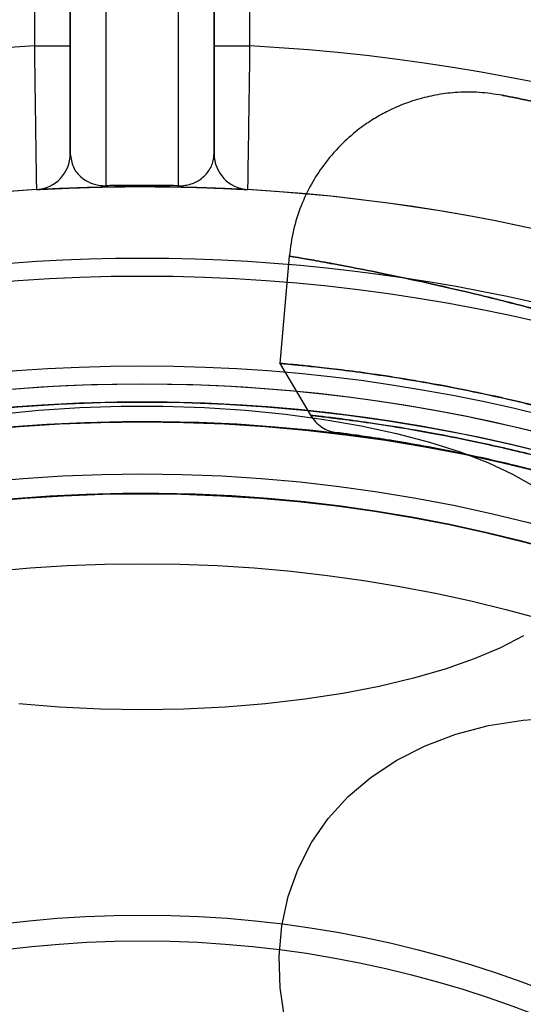
# Model space of a CAD drawing. Units: millimetres. Extents: x 20775 to 26968, y 27920 to 34655.
# Drawn here: x 23561 to 23575, y 30050 to 30077 of the extents above; entities that cross this region are included whole.
import ezdxf

# ---------------------------------------------------------------- set-up
doc = ezdxf.new("R2010")
doc.units = ezdxf.units.MM
doc.header["$LTSCALE"] = 200
doc.layers.add('OTWORY_MONTAŻOWE', color=1, linetype='Continuous')

msp = doc.modelspace()

# ---------------------------------------------------------------- linework, layer by layer
at = {"color": 7, "linetype": 'Continuous', "lineweight": 25}
for p, q in [((23563.783, 30072.718), (23563.783, 30101.693)), ((23565.783, 30101.693), (23565.783, 30072.718)), ((23561.783, 30090.739), (23561.783, 30076.611)), ((23562.783, 30076.611), (23562.783, 30090.739)), ((23562.783, 30090.739), (23562.783, 30073.607)), ((23566.783, 30090.739), (23566.783, 30076.611)), ((23566.783, 30073.607), (23566.783, 30090.739)), ((23567.783, 30076.611), (23567.783, 30090.739)), ((23561.783, 30076.611), (23562.783, 30076.611)), ((23566.783, 30076.611), (23567.783, 30076.611)), ((23568.877, 30070.759), (23568.616, 30067.771)), ((23568.877, 30070.759), (23568.616, 30067.771)), ((23568.608, 30067.784), (23569.467, 30066.325)), ((23568.608, 30067.784), (23569.467, 30066.325))]:
    msp.add_line(p, q, dxfattribs=at)
at = {"color": 7, "linetype": 'Continuous', "lineweight": 25, "flags": 128}
for points in [[(23563.802, 30072.684), (23563.8, 30072.684), (23563.797, 30072.686), (23563.795, 30072.688), (23563.793, 30072.692), (23563.79, 30072.697), (23563.788, 30072.703), (23563.785, 30072.71), (23563.783, 30072.718)], [(23565.783, 30072.718), (23565.78, 30072.71), (23565.778, 30072.703), (23565.776, 30072.697), (23565.773, 30072.692), (23565.771, 30072.688), (23565.768, 30072.686), (23565.766, 30072.684), (23565.764, 30072.684)], [(23560.797, 30066.355), (23561.911, 30066.465), (23563.049, 30066.539), (23564.203, 30066.576), (23565.362, 30066.576), (23566.516, 30066.539), (23567.655, 30066.465), (23568.768, 30066.355), (23569.847, 30066.21), (23570.88, 30066.03), (23571.861, 30065.819), (23572.779, 30065.577), (23573.627, 30065.307), (23574.397, 30065.011), (23575.082, 30064.691), (23575.677, 30064.351)], [(23575.392, 30060.181), (23574.751, 30059.851), (23574.022, 30059.543), (23573.212, 30059.259), (23572.328, 30059.003), (23571.378, 30058.776), (23570.37, 30058.58), (23569.312, 30058.418), (23568.215, 30058.29), (23567.088, 30058.198), (23565.941, 30058.142), (23564.783, 30058.124)], [(23564.783, 30058.124), (23563.625, 30058.142), (23562.478, 30058.198), (23561.35, 30058.29)], [(23568.748, 30049.491), (23568.622, 30050.387), (23568.597, 30051.264), (23568.673, 30052.114), (23568.849, 30052.929), (23569.124, 30053.703), (23569.495, 30054.429), (23569.959, 30055.1), (23570.512, 30055.71), (23571.15, 30056.254), (23571.866, 30056.728), (23572.654, 30057.126), (23573.508, 30057.447), (23574.419, 30057.686), (23575.38, 30057.841), (23576.383, 30057.912)]]:
    msp.add_lwpolyline(points, dxfattribs=at)
at = {"color": 7, "linetype": 'Continuous', "lineweight": 25}
for radius in [45, 45, 44.45, 43, 43, 43, 42.45, 40.5, 40.5, 40.5, 40.5, 40.5, 40.5, 40.5, 30.72, 30, 30]:
    msp.add_circle((23564.783, 30021.693), radius, dxfattribs=at)
for centre, radius, start, end in [((23564.783, 30021.693), 62.5, 30, 84.21678), ((23564.783, 30021.693), 62.5, 30, 84.21678), ((23564.783, 30021.693), 58.5, 30, 150), ((23564.783, 30021.693), 58.5, 30, 150), ((23564.783, 30021.693), 55, 93.1268, 146.4916), ((23564.783, 30021.693), 55, 33.5084, 86.8732), ((23561.783, 30073.607), 1, 273.3074, 0), ((23561.783, 30073.607), 1, 273.3074, 0), ((23567.783, 30073.607), 1, 180, 266.6926), ((23567.783, 30073.607), 1, 180, 266.6926), ((23564.783, 30021.693), 51, 93.3074, 147.7991), ((23564.783, 30021.693), 51, 35.756, 144.244), ((23564.783, 30021.693), 51, 32.2009, 86.6926), ((23564.783, 30021.693), 49, 35.756, 144.244), ((23564.783, 30021.693), 48.5, 26.1149, 153.8851), ((23564.783, 30021.693), 48.5, 26.1149, 153.8851), ((23564.783, 30021.693), 46, 21.8564, 158.1436), ((23564.783, 30021.693), 45.5, 24.9818, 155.0182), ((23564.783, 30021.693), 45.5, 24.9818, 155.0182), ((23564.783, 30021.693), 45.5, 34.2099, 145.7901), ((23564.783, 30021.693), 45, 20.6854, 159.3146), ((23564.783, 30021.693), 45, 34.2099, 145.7901), ((23564.783, 30021.693), 44.45, 332.5789, 327.4211), ((23564.783, 30021.693), 42.45, 332.7004, 327.2996)]:
    msp.add_arc(centre, radius, start, end, dxfattribs=at)
for points, knots in [([(23561.783, 30076.611), (23561.787, 30076.314), (23561.794, 30075.794), (23561.804, 30075.08), (23561.813, 30074.48), (23561.821, 30073.936), (23561.827, 30073.472), (23561.833, 30073.093), (23561.837, 30072.819), (23561.84, 30072.642), (23561.84, 30072.619), (23561.841, 30072.608)], [0, 0, 0, 0, 0.141821, 0.247696, 0.356636, 0.462368, 0.571156, 0.676829, 0.785558, 0.891248, 1, 1, 1, 1]), ([(23562.783, 30073.607), (23562.783, 30073.64), (23562.783, 30073.706), (23562.783, 30074.223), (23562.783, 30074.984), (23562.783, 30075.829), (23562.783, 30076.388), (23562.783, 30076.611)], [0, 0, 0, 0, 0.214263, 0.42852, 0.642944, 0.857702, 1, 1, 1, 1]), ([(23566.783, 30076.611), (23566.783, 30076.388), (23566.783, 30075.829), (23566.783, 30074.984), (23566.783, 30074.223), (23566.783, 30073.706), (23566.783, 30073.64), (23566.783, 30073.607)], [0, 0, 0, 0, 0.142298, 0.357056, 0.57148, 0.785737, 1, 1, 1, 1]), ([(23567.725, 30072.608), (23567.725, 30072.619), (23567.726, 30072.641), (23567.728, 30072.815), (23567.732, 30073.09), (23567.738, 30073.464), (23567.745, 30073.931), (23567.753, 30074.469), (23567.761, 30075.074), (23567.772, 30075.788), (23567.779, 30076.314), (23567.783, 30076.611)], [0, 0, 0, 0, 0.10569, 0.214442, 0.320114, 0.428844, 0.534575, 0.643364, 0.749239, 0.858179, 1, 1, 1, 1]), ([(23574.79, 30075.236), (23574.581, 30075.268), (23574.175, 30075.329), (23573.577, 30075.326), (23573.025, 30075.263), (23572.488, 30075.142), (23571.993, 30074.973), (23571.551, 30074.767), (23571.153, 30074.537), (23570.736, 30074.243), (23570.27, 30073.828), (23569.838, 30073.323), (23569.471, 30072.752), (23569.187, 30072.148), (23568.97, 30071.476), (23568.908, 30071.001), (23568.877, 30070.759)], [0, 0, 0, 0, 0.075592, 0.147371, 0.214111, 0.274794, 0.344942, 0.401696, 0.449594, 0.509948, 0.584812, 0.673351, 0.747808, 0.828007, 0.912599, 1, 1, 1, 1]), ([(23574.79, 30075.236), (23574.581, 30075.268), (23574.175, 30075.329), (23573.577, 30075.326), (23573.025, 30075.263), (23572.488, 30075.142), (23571.993, 30074.973), (23571.551, 30074.767), (23571.153, 30074.537), (23570.736, 30074.243), (23570.27, 30073.828), (23569.838, 30073.323), (23569.471, 30072.752), (23569.187, 30072.148), (23568.97, 30071.476), (23568.908, 30071.001), (23568.877, 30070.759)], [0, 0, 0, 0, 0.075592, 0.147371, 0.214111, 0.274794, 0.344942, 0.401696, 0.449594, 0.509948, 0.584812, 0.673351, 0.747808, 0.828007, 0.912599, 1, 1, 1, 1]), ([(23586.884, 30071.457), (23586.314, 30071.703), (23585.184, 30072.192), (23583.559, 30072.815), (23582.02, 30073.356), (23580.588, 30073.813), (23579.284, 30074.192), (23578.123, 30074.5), (23577.117, 30074.745), (23576.279, 30074.934), (23575.618, 30075.073), (23575.141, 30075.168), (23574.853, 30075.224), (23574.758, 30075.242), (23574.854, 30075.224), (23575.143, 30075.168), (23575.622, 30075.072), (23576.283, 30074.933), (23577.121, 30074.744), (23578.127, 30074.499), (23579.289, 30074.19), (23580.592, 30073.811), (23582.023, 30073.355), (23583.564, 30072.813), (23585.189, 30072.19), (23586.317, 30071.702), (23586.884, 30071.457)], [0, 0, 0, 0, 0.043632, 0.0866468, 0.129418, 0.1721266, 0.2141182, 0.255656, 0.2971339, 0.338252, 0.3788389, 0.4193384, 0.4599444, 0.5001583, 0.5403065, 0.580826, 0.6214473, 0.6620127, 0.7029441, 0.7445194, 0.7861363, 0.8280126, 0.8705546, 0.9135519, 0.9565771, 1, 1, 1, 1]), ([(23586.884, 30071.457), (23586.314, 30071.703), (23585.184, 30072.192), (23583.559, 30072.815), (23582.02, 30073.356), (23580.588, 30073.813), (23579.284, 30074.192), (23578.123, 30074.5), (23577.117, 30074.745), (23576.279, 30074.934), (23575.618, 30075.073), (23575.141, 30075.168), (23574.853, 30075.224), (23574.758, 30075.242), (23574.854, 30075.224), (23575.143, 30075.168), (23575.622, 30075.072), (23576.283, 30074.933), (23577.121, 30074.744), (23578.127, 30074.499), (23579.289, 30074.19), (23580.592, 30073.811), (23582.023, 30073.355), (23583.564, 30072.813), (23585.189, 30072.19), (23586.317, 30071.702), (23586.884, 30071.457)], [0, 0, 0, 0, 0.043632, 0.086647, 0.129418, 0.172127, 0.214118, 0.255656, 0.297134, 0.338252, 0.378839, 0.419338, 0.459944, 0.500158, 0.540307, 0.580826, 0.621447, 0.662013, 0.702944, 0.744519, 0.786136, 0.828013, 0.870555, 0.913552, 0.956577, 1, 1, 1, 1]), ([(23562.783, 30073.607), (23562.8, 30073.48), (23562.836, 30073.226), (23563.045, 30072.971), (23563.27, 30072.823), (23563.445, 30072.758), (23563.557, 30072.73), (23563.666, 30072.719), (23563.714, 30072.717), (23563.753, 30072.717), (23563.776, 30072.717), (23563.783, 30072.718)], [0, 0, 0, 0, 0.339472, 0.681871, 0.845635, 0.910551, 0.96746, 0.979192, 0.987894, 0.996213, 1, 1, 1, 1]), ([(23565.783, 30072.718), (23565.799, 30072.717), (23565.836, 30072.716), (23565.909, 30072.719), (23566.021, 30072.733), (23566.227, 30072.786), (23566.457, 30072.918), (23566.666, 30073.143), (23566.77, 30073.39), (23566.78, 30073.555), (23566.783, 30073.607)], [0, 0, 0, 0, 0.008735, 0.019016, 0.041814, 0.09502, 0.275865, 0.568824, 0.864118, 1, 1, 1, 1]), ([(23561.841, 30072.608), (23561.872, 30072.61), (23561.92, 30072.613), (23562.197, 30072.628), (23562.484, 30072.642), (23562.809, 30072.655), (23563.152, 30072.667), (23563.409, 30072.675), (23563.648, 30072.681), (23563.758, 30072.683), (23563.802, 30072.684)], [0, 0, 0, 0, 0.321285, 0.485907, 0.651841, 0.811924, 0.879547, 0.947506, 0.978766, 1, 1, 1, 1]), ([(23565.783, 30072.718), (23565.448, 30072.722), (23564.928, 30072.73), (23564.26, 30072.726), (23563.929, 30072.72), (23563.783, 30072.718)], [0, 0, 0, 0, 0.502519, 0.78039, 1, 1, 1, 1]), ([(23563.802, 30072.684), (23563.945, 30072.686), (23564.27, 30072.691), (23564.925, 30072.695), (23565.435, 30072.688), (23565.764, 30072.684)], [0, 0, 0, 0, 0.219603, 0.497479, 1, 1, 1, 1]), ([(23565.764, 30072.684), (23565.832, 30072.682), (23565.969, 30072.68), (23566.206, 30072.673), (23566.476, 30072.665), (23566.741, 30072.656), (23567.133, 30072.64), (23567.493, 30072.621), (23567.7, 30072.61), (23567.719, 30072.609), (23567.725, 30072.608)], [0, 0, 0, 0, 0.032524, 0.064932, 0.126528, 0.215949, 0.307713, 0.584645, 0.868794, 1, 1, 1, 1]), ([(23582.674, 30067.078), (23582.025, 30067.313), (23580.725, 30067.784), (23578.871, 30068.382), (23577.112, 30068.906), (23575.48, 30069.349), (23573.996, 30069.72), (23572.673, 30070.023), (23571.527, 30070.266), (23570.574, 30070.455), (23569.823, 30070.594), (23569.279, 30070.691), (23568.95, 30070.747), (23568.841, 30070.765), (23568.949, 30070.747), (23569.276, 30070.691), (23569.819, 30070.595), (23570.569, 30070.455), (23571.523, 30070.267), (23572.668, 30070.024), (23573.99, 30069.721), (23575.475, 30069.351), (23577.108, 30068.907), (23578.865, 30068.384), (23580.719, 30067.786), (23582.021, 30067.314), (23582.674, 30067.078)], [0, 0, 0, 0, 0.0411658, 0.08241, 0.1240944, 0.1658015, 0.2073016, 0.2489663, 0.2909817, 0.3326905, 0.3743142, 0.4162221, 0.4581815, 0.4998357, 0.5415583, 0.583608, 0.6253912, 0.6670387, 0.7089391, 0.7508571, 0.7924448, 0.8340611, 0.8759322, 0.917399, 0.9586348, 1, 1, 1, 1]), ([(23582.674, 30067.078), (23582.025, 30067.313), (23580.725, 30067.784), (23578.871, 30068.382), (23577.112, 30068.906), (23575.48, 30069.349), (23573.996, 30069.72), (23572.673, 30070.023), (23571.527, 30070.266), (23570.574, 30070.455), (23569.823, 30070.594), (23569.279, 30070.691), (23568.95, 30070.747), (23568.841, 30070.765), (23568.949, 30070.747), (23569.276, 30070.691), (23569.819, 30070.595), (23570.569, 30070.455), (23571.523, 30070.267), (23572.668, 30070.024), (23573.99, 30069.721), (23575.475, 30069.351), (23577.108, 30068.907), (23578.865, 30068.384), (23580.719, 30067.786), (23582.021, 30067.314), (23582.674, 30067.078)], [0, 0, 0, 0, 0.0411658, 0.08241, 0.1240944, 0.1658015, 0.2073016, 0.2489663, 0.2909817, 0.3326905, 0.3743142, 0.4162221, 0.4581815, 0.4998357, 0.5415583, 0.583608, 0.6253912, 0.6670387, 0.7089391, 0.7508571, 0.7924448, 0.8340611, 0.8759322, 0.917399, 0.9586348, 1, 1, 1, 1]), ([(23592.172, 30058.91), (23591.543, 30059.356), (23590.279, 30060.253), (23588.522, 30061.345), (23586.948, 30062.24), (23585.57, 30062.962), (23584.19, 30063.628), (23582.813, 30064.239), (23581.359, 30064.829), (23579.845, 30065.384), (23578.29, 30065.891), (23576.798, 30066.322), (23575.405, 30066.676), (23574.13, 30066.961), (23572.979, 30067.186), (23571.94, 30067.363), (23571.02, 30067.501), (23570.232, 30067.603), (23569.585, 30067.677), (23569.091, 30067.728), (23568.762, 30067.758), (23568.603, 30067.773), (23568.615, 30067.771), (23568.805, 30067.754), (23569.172, 30067.72), (23569.709, 30067.664), (23570.409, 30067.582), (23571.281, 30067.464), (23572.308, 30067.304), (23573.469, 30067.094), (23574.757, 30066.826), (23576.185, 30066.485), (23577.702, 30066.068), (23579.278, 30065.576), (23580.893, 30065.008), (23582.578, 30064.342), (23584.278, 30063.593), (23585.964, 30062.765), (23587.619, 30061.871), (23589.272, 30060.886), (23590.796, 30059.896), (23591.752, 30059.211), (23592.172, 30058.91)], [0, 0, 0, 0, 0.0291899, 0.0586098, 0.0788262, 0.099042, 0.1194469, 0.1398512, 0.1604075, 0.185235, 0.2100627, 0.2352607, 0.2608367, 0.2852866, 0.3097371, 0.3344273, 0.3594977, 0.3848749, 0.4104206, 0.436493, 0.4627463, 0.4887756, 0.5149847, 0.5417608, 0.5687328, 0.5948261, 0.6211014, 0.6479534, 0.6750073, 0.7009292, 0.7270402, 0.7537611, 0.7807008, 0.8057378, 0.8309628, 0.8564807, 0.8823982, 0.9066947, 0.9309925, 0.9555263, 0.9804242, 1, 1, 1, 1]), ([(23592.172, 30058.91), (23591.543, 30059.356), (23590.279, 30060.253), (23588.523, 30061.344), (23586.948, 30062.24), (23585.571, 30062.961), (23584.189, 30063.629), (23582.813, 30064.239), (23581.36, 30064.829), (23579.847, 30065.383), (23578.292, 30065.89), (23576.798, 30066.322), (23575.407, 30066.676), (23574.129, 30066.961), (23572.979, 30067.186), (23571.939, 30067.363), (23571.02, 30067.501), (23570.232, 30067.603), (23569.585, 30067.677), (23569.091, 30067.728), (23568.762, 30067.758), (23568.603, 30067.773), (23568.615, 30067.771), (23568.805, 30067.754), (23569.172, 30067.72), (23569.709, 30067.664), (23570.409, 30067.582), (23571.281, 30067.464), (23572.308, 30067.304), (23573.469, 30067.094), (23574.757, 30066.826), (23576.185, 30066.485), (23577.704, 30066.068), (23579.28, 30065.575), (23580.895, 30065.007), (23582.578, 30064.342), (23584.276, 30063.594), (23585.964, 30062.765), (23587.619, 30061.871), (23589.274, 30060.885), (23590.796, 30059.896), (23591.752, 30059.211), (23592.172, 30058.91)], [0, 0, 0, 0, 0.0291899, 0.0586098, 0.0787823, 0.0990909, 0.1193989, 0.1399033, 0.1604075, 0.1851439, 0.210063, 0.2352609, 0.2608369, 0.285207, 0.309817, 0.3344275, 0.3594979, 0.3848751, 0.4104208, 0.4364932, 0.4627465, 0.4887758, 0.5149849, 0.541761, 0.568733, 0.5948263, 0.6211016, 0.6479536, 0.6750076, 0.7009294, 0.7270404, 0.7537613, 0.780701, 0.8058321, 0.8309628, 0.8564806, 0.8823981, 0.906615, 0.9310699, 0.9555263, 0.9804242, 1, 1, 1, 1]), ([(23593.261, 30057.028), (23592.574, 30057.496), (23591.206, 30058.429), (23589.109, 30059.711), (23586.996, 30060.889), (23584.882, 30061.945), (23582.801, 30062.87), (23580.782, 30063.662), (23578.846, 30064.328), (23577.025, 30064.873), (23575.349, 30065.306), (23573.846, 30065.639), (23572.536, 30065.889), (23571.44, 30066.069), (23570.569, 30066.193), (23569.938, 30066.272), (23569.555, 30066.317), (23569.425, 30066.331), (23569.548, 30066.317), (23569.925, 30066.274), (23570.548, 30066.196), (23571.411, 30066.073), (23572.501, 30065.895), (23573.804, 30065.648), (23575.3, 30065.317), (23576.971, 30064.888), (23578.788, 30064.346), (23580.725, 30063.683), (23582.753, 30062.89), (23584.841, 30061.964), (23586.957, 30060.909), (23589.079, 30059.729), (23591.192, 30058.438), (23592.571, 30057.498), (23593.261, 30057.028)], [0, 0, 0, 0, 0.031287, 0.06229, 0.093304, 0.124594, 0.15564, 0.186516, 0.217573, 0.248943, 0.280086, 0.311273, 0.342743, 0.374024, 0.405281, 0.436813, 0.468208, 0.499479, 0.530958, 0.562441, 0.59369, 0.625028, 0.656509, 0.687689, 0.718862, 0.750265, 0.781399, 0.812449, 0.843748, 0.874915, 0.905968, 0.937217, 0.968577, 1, 1, 1, 1]), ([(23593.261, 30057.028), (23592.574, 30057.496), (23591.206, 30058.429), (23589.109, 30059.711), (23586.996, 30060.889), (23584.882, 30061.945), (23582.801, 30062.87), (23580.782, 30063.662), (23578.846, 30064.328), (23577.025, 30064.873), (23575.349, 30065.306), (23573.846, 30065.639), (23572.536, 30065.889), (23571.44, 30066.069), (23570.569, 30066.193), (23569.938, 30066.272), (23569.555, 30066.317), (23569.425, 30066.331), (23569.548, 30066.317), (23569.925, 30066.274), (23570.548, 30066.196), (23571.411, 30066.073), (23572.501, 30065.895), (23573.804, 30065.648), (23575.3, 30065.317), (23576.971, 30064.888), (23578.788, 30064.346), (23580.725, 30063.683), (23582.753, 30062.89), (23584.841, 30061.964), (23586.957, 30060.909), (23589.079, 30059.729), (23591.192, 30058.438), (23592.571, 30057.498), (23593.261, 30057.028)], [0, 0, 0, 0, 0.031287, 0.06229, 0.093304, 0.124594, 0.15564, 0.186516, 0.217573, 0.248943, 0.280086, 0.311273, 0.342743, 0.374024, 0.405281, 0.436813, 0.468208, 0.499479, 0.530958, 0.562441, 0.59369, 0.625028, 0.656509, 0.687689, 0.718862, 0.750265, 0.781399, 0.812449, 0.843748, 0.874915, 0.905968, 0.937217, 0.968577, 1, 1, 1, 1]), ([(23569.467, 30066.326), (23569.509, 30066.264), (23569.595, 30066.138), (23569.774, 30065.992), (23569.979, 30065.885), (23570.129, 30065.856), (23570.203, 30065.842)], [0, 0, 0, 0, 0.246733, 0.500009, 0.75328, 1, 1, 1, 1]), ([(23569.467, 30066.326), (23569.509, 30066.264), (23569.595, 30066.138), (23569.774, 30065.992), (23569.979, 30065.885), (23570.129, 30065.856), (23570.203, 30065.842)], [0, 0, 0, 0, 0.246733, 0.500009, 0.75328, 1, 1, 1, 1]), ([(23592.703, 30056.297), (23592.076, 30056.785), (23590.82, 30057.761), (23588.86, 30059.085), (23586.872, 30060.29), (23584.875, 30061.364), (23582.894, 30062.305), (23580.964, 30063.112), (23579.116, 30063.788), (23577.38, 30064.341), (23575.782, 30064.782), (23574.351, 30065.124), (23573.104, 30065.382), (23572.062, 30065.57), (23571.236, 30065.701), (23570.64, 30065.785), (23570.28, 30065.832), (23570.162, 30065.847), (23570.287, 30065.831), (23570.653, 30065.783), (23571.257, 30065.697), (23572.089, 30065.565), (23573.138, 30065.376), (23574.391, 30065.115), (23575.829, 30064.77), (23577.431, 30064.325), (23579.171, 30063.769), (23581.018, 30063.09), (23582.939, 30062.285), (23584.914, 30061.344), (23586.909, 30060.269), (23588.888, 30059.066), (23590.833, 30057.752), (23592.078, 30056.783), (23592.703, 30056.297)], [0, 0, 0, 0, 0.031107, 0.062217, 0.093265, 0.124162, 0.155209, 0.186429, 0.21744, 0.24858, 0.280031, 0.31129, 0.342589, 0.374218, 0.405728, 0.437162, 0.468842, 0.500524, 0.531999, 0.563588, 0.595308, 0.626735, 0.658162, 0.689752, 0.721023, 0.752212, 0.783585, 0.814605, 0.8454, 0.876326, 0.907457, 0.938272, 0.969028, 1, 1, 1, 1]), ([(23592.703, 30056.297), (23592.076, 30056.785), (23590.82, 30057.761), (23588.86, 30059.085), (23586.872, 30060.29), (23584.875, 30061.364), (23582.894, 30062.305), (23580.964, 30063.112), (23579.116, 30063.788), (23577.38, 30064.341), (23575.782, 30064.782), (23574.351, 30065.124), (23573.104, 30065.382), (23572.062, 30065.57), (23571.236, 30065.701), (23570.64, 30065.785), (23570.28, 30065.832), (23570.162, 30065.847), (23570.287, 30065.831), (23570.653, 30065.783), (23571.257, 30065.697), (23572.089, 30065.565), (23573.138, 30065.376), (23574.391, 30065.115), (23575.829, 30064.77), (23577.431, 30064.325), (23579.171, 30063.769), (23581.018, 30063.09), (23582.939, 30062.285), (23584.914, 30061.344), (23586.909, 30060.269), (23588.888, 30059.066), (23590.833, 30057.752), (23592.078, 30056.783), (23592.703, 30056.297)], [0, 0, 0, 0, 0.031107, 0.062217, 0.093265, 0.124162, 0.155209, 0.186429, 0.21744, 0.24858, 0.280031, 0.31129, 0.342589, 0.374218, 0.405728, 0.437162, 0.468842, 0.500524, 0.531999, 0.563588, 0.595308, 0.626735, 0.658162, 0.689752, 0.721023, 0.752212, 0.783585, 0.814605, 0.8454, 0.876326, 0.907457, 0.938272, 0.969028, 1, 1, 1, 1])]:
    msp.add_open_spline(points, degree=3, knots=knots, dxfattribs=at)
at = {"layer": 'OTWORY_MONTAŻOWE'}
msp.add_circle((23564.783, 30021.693), 200, dxfattribs=at)

doc.saveas('drawing.dxf')
